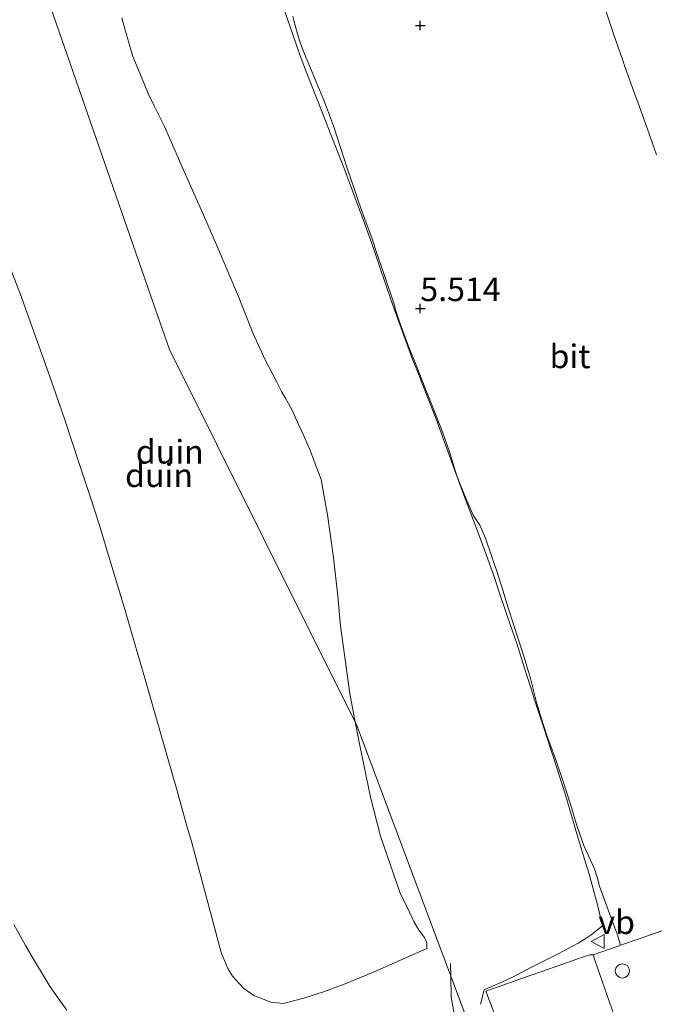
# Model space of a CAD drawing. Units: metres. Extents: x 56444 to 60009, y 437498 to 443750.
# Drawn here: x 58268 to 58336, y 438627 to 438731 of the extents above; entities that cross this region are included whole.
import ezdxf
from ezdxf.enums import TextEntityAlignment as Align

# ---------------------------------------------------------------- set-up
doc = ezdxf.new("R2010")
doc.units = ezdxf.units.M
doc.linetypes.add('IE-TERREINAFSCHEIDING', pattern=[10, 8, -2])
doc.layers.get('0').update_dxf_attribs({"lineweight": 25})
for name, color, linetype, lineweight in [('B-ME-AL-OVERIG-S-B1', 7, 'Continuous', 18), ('B-ME-GW-HOOGTEPUNT-S-B1', 10, 'Continuous', 25), ('B-ME-GW-KRUINLIJN-L-B1', 93, 'Continuous', 18), ('B-ME-GW-TEENLIJN-L-B1', 93, 'Continuous', 18), ('B-ME-IE-GRONDWERKLIJN-GROND_NIETINGERICHT-GV-B6', 253, 'Continuous', 18), ('B-ME-IE-TERREINAFSCHEIDING-RASTERHEKWERK-L-B1', 8, 'IE-TERREINAFSCHEIDING', 18), ('B-ME-OG-BEBOUWING-GV-B6', 173, 'Continuous', 18), ('B-ME-VH-VERH_SOORT-BITUMEN-GV-B6', 8, 'IE-TERREINAFSCHEIDING-NATUURLIJK-HOUTWAL', 18), ('B-ME-VH-VERH_SOORT-TEGELS-GV-B6', 8, 'Continuous', 18), ('B-ME-VW-MEUBILAIR_WEGMEUBILAIR-VERKEERSBORD-S-B1', 8, 'Continuous', 18)]:
    doc.layers.add(name, color=color, linetype=linetype, lineweight=lineweight)
doc.styles.add('NLCS-ISO', font='NLCS-ISO.TTF')
doc.linetypes.add('IE-TERREINAFSCHEIDING-NATUURLIJK-HOUTWAL', pattern='A,7,-1.5,[67,NLCS.SHX,S=0.75,R=45,X=0,Y=0],-1.5,7,-1.5,[70,NLCS.SHX,S=0.75,R=0,X=0,Y=0],-1.5', length=20)

# ---------------------------------------------------------------- blocks, each defined once
blk = doc.blocks.new('dtb')
blk.add_circle((0, 0), 0.75)
blk = doc.blocks.new('verkeersbord')
for p, q in [((0, 0.75), (-0.75, -0.625)), ((0.75, -0.625), (0, 0.75)), ((-0.75, -0.625), (0.75, -0.625))]:
    blk.add_line(p, q)
blk = doc.blocks.new('hoogtepunt')
for p, q in [((-0.5, 0), (0.5, 0)), ((0, 0.5), (0, -0.5))]:
    blk.add_line(p, q)

msp = doc.modelspace()

# ---------------------------------------------------------------- linework, layer by layer
at = {"layer": 'B-ME-GW-KRUINLIJN-L-B1'}
for points in [[(58249.6804, 438795.3636, 13.915), (58266.0814, 438748.13, 13.887), (58282.4824, 438700.8965, 13.8589), (58284.2033, 438695.9405, 13.856), (58304.0795, 438656.0888, 13.571), (58321.6126, 438609.2637, 13.5469), (58332.4947, 438580.201, 13.532), (58346.948, 438532.3445, 12.6068), (58362.2709, 438481.6091, 11.626), (58366.9647, 438465.0148, 12.055)], [(58279.1711, 438731.106, 13.7041), (58279.5458, 438729.7033, 13.8702), (58280.3349, 438727.017, 14.2215), (58281.2339, 438724.8285, 14.2926), (58281.9448, 438723.0979, 14.2212), (58282.6211, 438721.7288, 14.0973), (58283.6694, 438719.607, 14.019), (58285.7749, 438714.8385, 14.0725), (58287.1899, 438711.6339, 13.9001), (58288.16, 438709.437, 13.8315), (58289.214, 438706.9713, 13.8241), (58290.3837, 438704.2353, 13.8708), (58291.4166, 438701.819, 13.7713), (58292.1042, 438700.1071, 13.9228), (58293.0581, 438697.7321, 13.9378), (58294.3631, 438694.849, 13.956), (58295.0867, 438693.4589, 13.3384), (58295.5819, 438692.5075, 12.7997), (58296.0968, 438691.5182, 12.573), (58296.496, 438690.8111, 12.7144), (58296.8304, 438690.2189, 12.9779), (58297.22, 438689.529, 13.1449), (58297.6091, 438688.6532, 13.1262), (58298.4359, 438686.7924, 12.7887), (58299.1505, 438685.184, 12.6531), (58299.6563, 438683.8271, 12.8022), (58300.2689, 438682.1836, 13.2558), (58300.6069, 438680.3693, 13.5984), (58300.97, 438678.42, 13.624), (58301.5997, 438673.889, 13.6025), (58302.0356, 438669.786, 13.4311), (58302.3381, 438666.6373, 13.1052), (58303.3257, 438659.4879, 13.4626), (58303.8256, 438656.8444, 13.51), (58304.3367, 438654.1414, 13.6795), (58305.521, 438648.494, 13.875), (58306.5731, 438644.3365, 14.0335), (58308.6585, 438638.3122, 13.9557), (58309.6605, 438636.2997, 13.8644), (58310.1512, 438635.2435, 13.8154), (58310.6245, 438634.3892, 13.8613), (58311.2243, 438633.605, 13.7701), (58311.4795, 438633.0364, 13.7256), (58311.4754, 438632.4423, 13.6934), (58305.9156, 438629.9654, 14.3781), (58303.0066, 438628.7689, 14.191), (58300.6346, 438627.8836, 13.8854), (58298.4539, 438627.1785, 13.4897), (58296.2396, 438626.6242, 13.1606), (58294.9584, 438626.7538, 12.0429), (58293.1442, 438627.4421, 11.6344), (58292.083, 438628.1953, 11.5841), (58290.8701, 438629.5102, 11.5826), (58290.3992, 438630.3294, 11.6132), (58289.6957, 438632.015, 11.3786), (58286.5957, 438643.5475, 11.6187), (58286.0287, 438645.5674, 11.3138), (58285.0165, 438649.1732, 11.8784), (58283.8973, 438653.0909, 11.1091), (58281.7338, 438660.6029, 11.4393), (58281.2754, 438662.1871, 11.373), (58280.4342, 438665.0944, 11.9548), (58279.5161, 438668.2673, 11.8698), (58277.3141, 438675.5304, 11.7757), (58276.7409, 438677.4208, 12.1442), (58275.8088, 438680.3661, 12.4791), (58274.6477, 438683.8726, 12.6674), (58273.1215, 438688.4817, 12.3201), (58271.5773, 438692.9959, 12.531), (58268.4036, 438701.7722, 12.299), (58265.3382, 438709.6493, 12.2171)]]:
    msp.add_polyline3d(points, dxfattribs=at)
at = {"layer": 'B-ME-GW-TEENLIJN-L-B1'}
for points in [[(58317.1562, 438626.5217, 10.2949), (58317.5744, 438628.0639, 10.2728), (58319.8327, 438629.033, 9.6255), (58320.6211, 438629.449, 9.2521), (58322.5897, 438630.4668, 8.459), (58325.4017, 438631.8708, 7.0218), (58327.5188, 438633.0172, 5.9849), (58328.2559, 438633.4749, 5.7105), (58328.9016, 438633.8758, 5.69), (58330.1098, 438634.857, 5.539), (58329.5793, 438637.055, 5.5509), (58328.8, 438639.9516, 5.5982), (58328.7937, 438639.975, 5.5987), (58327.9255, 438642.8458, 5.5315), (58327.2435, 438645.101, 5.4786), (58326.3967, 438647.9789, 5.5034), (58326.138, 438648.858, 5.511), (58325.2195, 438651.7139, 5.4998), (58324.7384, 438653.21, 5.494), (58323.8067, 438656.0617, 5.4935), (58322.8751, 438658.9133, 5.4931), (58322.7452, 438659.311, 5.493), (58321.8348, 438662.1695, 5.4966), (58321.0085, 438664.764, 5.4998), (58320.0476, 438667.6059, 5.495), (58319.0866, 438670.4478, 5.4901), (58318.674, 438671.668, 5.488), (58317.6552, 438674.4897, 5.4956), (58316.924, 438676.515, 5.501), (58315.8531, 438679.3173, 5.4928), (58315.5116, 438680.211, 5.49), (58314.4824, 438683.0289, 5.4983), (58313.4531, 438685.8468, 5.5066), (58312.529, 438688.377, 5.514), (58311.4342, 438691.17, 5.4921), (58310.3393, 438693.963, 5.4703), (58309.9282, 438695.0117, 5.462), (58308.9097, 438697.8335, 5.4741), (58307.8912, 438700.6553, 5.4863), (58307.2315, 438702.4831, 5.494), (58306.2836, 438705.3294, 5.494), (58305.628, 438707.298, 5.494), (58304.5992, 438710.116, 5.4726), (58304.3616, 438710.767, 5.4676), (58303.611, 438712.776, 5.482), (58302.5974, 438715.518, 5.494), (58301.4957, 438718.3083, 5.4781), (58300.564, 438720.668, 5.4646), (58299.4771, 438723.4642, 5.4601), (58298.3902, 438726.2604, 5.4557), (58297.9803, 438727.315, 5.454), (58297.003, 438730.1513, 5.457), (58296.0257, 438732.9877, 5.46)], [(58267.7272, 438634.9911, 8.8029), (58268.935, 438632.75, 8.902), (58269.9137, 438631.1174, 9.0533), (58271.0245, 438629.2646, 9.2068), (58271.5605, 438628.3704, 9.1161), (58272.4125, 438627.1765, 8.7495), (58273.3309, 438625.8896, 8.666)]]:
    msp.add_polyline3d(points, dxfattribs=at)
at = {"layer": 'B-ME-IE-GRONDWERKLIJN-GROND_NIETINGERICHT-GV-B6'}
for points in [[(58279.5161, 438668.2673, 11.8698), (58277.3141, 438675.5304, 11.7757), (58276.7409, 438677.4208, 12.1442), (58275.8088, 438680.3661, 12.4791), (58274.6477, 438683.8726, 12.6674), (58273.1215, 438688.4817, 12.3201), (58271.5773, 438692.9959, 12.531), (58268.4036, 438701.7722, 12.299), (58265.3382, 438709.6493, 12.2171), (58263.3449, 438714.6087, 12.168), (58262.283, 438717.1253, 12.1451), (58260.6428, 438720.6583, 11.8649), (58259.5119, 438722.9275, 11.8034), (58257.708, 438726.547, 11.8135), (58255.6425, 438730.4633, 11.9075), (58253.0907, 438734.0927, 11.7612)], [(58253.0907, 438734.0927, 11.7613), (58255.6425, 438730.4633, 11.9075), (58257.708, 438726.547, 11.8135), (58259.5119, 438722.9275, 11.8034), (58260.6428, 438720.6583, 11.8649), (58262.283, 438717.1253, 12.1451), (58263.3449, 438714.6087, 12.168), (58265.3382, 438709.6493, 12.2171), (58268.4036, 438701.7722, 12.299), (58271.5773, 438692.9959, 12.531), (58273.1215, 438688.4817, 12.3201), (58274.6477, 438683.8726, 12.6674), (58275.8088, 438680.3661, 12.4791), (58276.7409, 438677.4208, 12.1443), (58277.3141, 438675.5304, 11.7758), (58279.5161, 438668.2673, 11.8698)], [(58317.1562, 438626.5217, 10.2949), (58317.5744, 438628.0639, 10.2728), (58319.8327, 438629.033, 9.6255), (58320.6211, 438629.449, 9.2521), (58322.5897, 438630.4668, 8.459), (58325.4017, 438631.8708, 7.0218), (58327.5188, 438633.0172, 5.9849), (58328.2559, 438633.4749, 5.7105), (58328.9016, 438633.8758, 5.69), (58330.1098, 438634.857, 5.539), (58329.5793, 438637.055, 5.5509), (58328.8, 438639.9516, 5.5982), (58328.7937, 438639.975, 5.5987), (58327.9255, 438642.8458, 5.5315), (58327.2435, 438645.101, 5.4786), (58326.3967, 438647.9789, 5.5034), (58326.138, 438648.858, 5.511), (58325.2195, 438651.7139, 5.4998), (58324.7384, 438653.21, 5.494), (58323.8067, 438656.0617, 5.4935), (58322.8751, 438658.9133, 5.4931), (58322.7452, 438659.311, 5.493), (58321.8348, 438662.1695, 5.4966), (58321.0085, 438664.764, 5.4998), (58320.0476, 438667.6059, 5.495), (58319.0866, 438670.4478, 5.4901), (58318.674, 438671.668, 5.488), (58317.6552, 438674.4897, 5.4956), (58316.924, 438676.515, 5.501), (58315.8531, 438679.3173, 5.4928), (58315.5116, 438680.211, 5.49), (58314.4824, 438683.0289, 5.4983), (58313.4531, 438685.8468, 5.5066), (58312.529, 438688.377, 5.514), (58311.4342, 438691.17, 5.4921), (58310.3393, 438693.963, 5.4703), (58309.9282, 438695.0117, 5.462), (58308.9097, 438697.8335, 5.4741), (58307.8912, 438700.6553, 5.4863), (58307.2315, 438702.4831, 5.494), (58306.2836, 438705.3294, 5.494), (58305.628, 438707.298, 5.494), (58304.5992, 438710.116, 5.4726), (58304.3616, 438710.767, 5.4676), (58303.611, 438712.776, 5.482), (58302.5974, 438715.518, 5.494), (58301.4957, 438718.3083, 5.4781), (58300.564, 438720.668, 5.4646), (58299.4771, 438723.4642, 5.4601), (58298.3902, 438726.2604, 5.4557), (58297.9803, 438727.315, 5.454), (58297.003, 438730.1513, 5.457), (58296.0257, 438732.9877, 5.46)], [(58296.0257, 438732.9877, 5.46), (58297.003, 438730.1513, 5.457), (58297.9803, 438727.315, 5.454), (58298.3902, 438726.2604, 5.4557), (58299.4771, 438723.4642, 5.4601), (58300.564, 438720.668, 5.4646), (58301.4957, 438718.3083, 5.4781), (58302.5974, 438715.518, 5.494), (58303.611, 438712.776, 5.482), (58304.3616, 438710.767, 5.4676), (58304.5992, 438710.116, 5.4726), (58305.628, 438707.298, 5.494), (58306.2836, 438705.3294, 5.494), (58307.2315, 438702.4831, 5.494), (58307.8912, 438700.6553, 5.4863), (58308.9097, 438697.8335, 5.4741), (58309.9282, 438695.0117, 5.462), (58310.3393, 438693.963, 5.4703), (58311.4342, 438691.17, 5.4921), (58312.529, 438688.377, 5.514), (58313.4531, 438685.8468, 5.5066), (58314.4824, 438683.0289, 5.4983), (58315.5116, 438680.211, 5.49), (58315.8531, 438679.3173, 5.4928), (58316.924, 438676.515, 5.501), (58317.6552, 438674.4897, 5.4956), (58318.674, 438671.668, 5.488), (58319.0866, 438670.4478, 5.4901), (58320.0476, 438667.6059, 5.495), (58321.0085, 438664.764, 5.4998), (58321.8348, 438662.1695, 5.4966), (58322.7452, 438659.311, 5.493), (58322.8751, 438658.9133, 5.4931), (58323.8067, 438656.0617, 5.4935), (58324.7384, 438653.21, 5.494), (58325.2195, 438651.7139, 5.4998), (58326.138, 438648.858, 5.511), (58326.3967, 438647.9789, 5.5034), (58327.2435, 438645.101, 5.4786), (58327.9255, 438642.8458, 5.5315), (58328.7937, 438639.975, 5.5987), (58328.8, 438639.9516, 5.5982), (58329.5793, 438637.055, 5.5509), (58330.1098, 438634.857, 5.539), (58328.9016, 438633.8758, 5.69), (58328.2559, 438633.4749, 5.7105), (58327.5188, 438633.0172, 5.9849), (58325.4017, 438631.8708, 7.0218), (58322.5897, 438630.4668, 8.459), (58320.6211, 438629.449, 9.2521), (58319.8327, 438629.033, 9.6255), (58317.5744, 438628.0639, 10.2728), (58317.1562, 438626.5217, 10.2949)], [(58335.81, 438716.5872, 5.4492), (58334.834, 438719.424, 5.44), (58333.853, 438722.165, 5.46), (58333.713, 438722.5434, 5.4591), (58332.672, 438725.357, 5.452), (58331.923, 438727.51, 5.451), (58331.3196, 438729.309, 5.462), (58330.4833, 438731.741, 5.459)], [(58279.1711, 438731.106, 13.7041), (58279.5458, 438729.7033, 13.8702), (58280.3349, 438727.017, 14.2215), (58281.2339, 438724.8285, 14.2926), (58281.9448, 438723.0979, 14.2212), (58282.6211, 438721.7288, 14.0973), (58283.6694, 438719.607, 14.019), (58285.7749, 438714.8385, 14.0725), (58287.1899, 438711.6339, 13.9001), (58288.16, 438709.437, 13.8315), (58289.214, 438706.9713, 13.8241), (58290.3837, 438704.2353, 13.8708), (58291.4166, 438701.819, 13.7713), (58292.1042, 438700.1071, 13.9228), (58293.0581, 438697.7321, 13.9378), (58294.3631, 438694.849, 13.956), (58295.0867, 438693.4589, 13.3384), (58295.5819, 438692.5075, 12.7997), (58296.0968, 438691.5182, 12.573), (58296.496, 438690.8111, 12.7144), (58296.8304, 438690.2189, 12.9779), (58297.22, 438689.529, 13.1449), (58297.6091, 438688.6532, 13.1262), (58298.4359, 438686.7924, 12.7887), (58299.1505, 438685.184, 12.6531), (58299.6563, 438683.8271, 12.8022), (58300.2689, 438682.1836, 13.2558), (58300.6069, 438680.3693, 13.5984), (58300.97, 438678.42, 13.624), (58301.5997, 438673.889, 13.6025), (58302.0356, 438669.786, 13.4311), (58302.3381, 438666.6373, 13.1052), (58303.3257, 438659.4879, 13.4626), (58303.8256, 438656.8444, 13.51), (58304.3367, 438654.1414, 13.6795), (58305.521, 438648.494, 13.875), (58306.5731, 438644.3365, 14.0335), (58308.6585, 438638.3122, 13.9557), (58309.6605, 438636.2997, 13.8644), (58310.1512, 438635.2435, 13.8154), (58310.6245, 438634.3892, 13.8613), (58311.2243, 438633.605, 13.7701), (58311.4795, 438633.0364, 13.7256), (58311.4754, 438632.4423, 13.6934), (58305.9156, 438629.9654, 14.3781), (58303.0066, 438628.7689, 14.191), (58300.6346, 438627.8836, 13.8854), (58298.4539, 438627.1785, 13.4897), (58296.2396, 438626.6242, 13.1606), (58294.9584, 438626.7538, 12.0429), (58293.1442, 438627.4421, 11.6344), (58292.083, 438628.1953, 11.5841), (58290.8701, 438629.5102, 11.5826), (58290.3992, 438630.3294, 11.6132), (58289.6957, 438632.015, 11.3786), (58286.5957, 438643.5475, 11.6187), (58286.0287, 438645.5674, 11.3138), (58285.0165, 438649.1732, 11.8784), (58283.8973, 438653.0909, 11.1091), (58281.7338, 438660.6029, 11.4393), (58281.2754, 438662.1871, 11.373), (58280.4342, 438665.0944, 11.9548), (58279.5161, 438668.2673, 11.8698)], [(58279.5161, 438668.2673, 11.8698), (58280.4342, 438665.0944, 11.9548), (58281.2754, 438662.1871, 11.373), (58281.7338, 438660.6029, 11.4393), (58283.8973, 438653.0909, 11.1091), (58285.0165, 438649.1732, 11.8784), (58286.0287, 438645.5674, 11.3138), (58286.5957, 438643.5475, 11.6188), (58289.6957, 438632.015, 11.3786), (58290.3992, 438630.3294, 11.6133), (58290.8701, 438629.5102, 11.5826), (58292.083, 438628.1953, 11.5841), (58293.1442, 438627.4421, 11.6344), (58294.9584, 438626.7538, 12.0429), (58296.2396, 438626.6242, 13.1606), (58298.4539, 438627.1785, 13.4898), (58300.6346, 438627.8836, 13.8854), (58303.0066, 438628.7689, 14.191), (58305.9156, 438629.9654, 14.3781), (58311.4754, 438632.4423, 13.6934), (58311.4795, 438633.0364, 13.7256), (58311.2243, 438633.605, 13.7701), (58310.6245, 438634.3892, 13.8613), (58310.1512, 438635.2435, 13.8154), (58309.6605, 438636.2997, 13.8644), (58308.6585, 438638.3122, 13.9557), (58306.5731, 438644.3365, 14.0335), (58305.521, 438648.494, 13.875), (58304.3367, 438654.1414, 13.6795), (58303.8256, 438656.8444, 13.51), (58303.3257, 438659.4879, 13.4626), (58302.3381, 438666.6373, 13.1053), (58302.0356, 438669.786, 13.4311), (58301.5997, 438673.889, 13.6025), (58300.97, 438678.42, 13.624), (58300.6069, 438680.3693, 13.5984), (58300.2689, 438682.1836, 13.2558), (58299.6563, 438683.8271, 12.8023), (58299.1505, 438685.184, 12.6531), (58298.4359, 438686.7924, 12.7888), (58297.6091, 438688.6532, 13.1263), (58297.22, 438689.529, 13.1449), (58296.8304, 438690.2189, 12.9779), (58296.496, 438690.8111, 12.7144), (58296.0968, 438691.5182, 12.573), (58295.5819, 438692.5075, 12.7998), (58295.0867, 438693.4589, 13.3384), (58294.3631, 438694.849, 13.956), (58293.0581, 438697.7321, 13.9377), (58292.1042, 438700.1071, 13.9228), (58291.4166, 438701.819, 13.7713), (58290.3837, 438704.2353, 13.8708), (58289.214, 438706.9713, 13.8241), (58288.16, 438709.437, 13.8315), (58287.1899, 438711.6339, 13.9001), (58285.7749, 438714.8385, 14.0725), (58283.6694, 438719.607, 14.019), (58282.6211, 438721.7288, 14.0973), (58281.9448, 438723.0979, 14.2213), (58281.2339, 438724.8285, 14.2926), (58280.3349, 438727.017, 14.2215), (58279.5458, 438729.7033, 13.8703), (58279.1711, 438731.106, 13.7041)], [(58297.281, 438731.296, 5.463), (58297.4849, 438730.4356, 5.4529), (58297.775, 438729.427, 5.441), (58298.1069, 438728.3835, 5.4356), (58298.504, 438727.301, 5.43), (58299.2441, 438725.5396, 5.448), (58299.902, 438723.974, 5.464), (58300.4832, 438722.5844, 5.4713), (58300.8466, 438721.664, 5.476), (58301.5787, 438719.678, 5.477), (58302.288, 438717.472, 5.433), (58303.1139, 438714.969, 5.46), (58303.7833, 438713.0165, 5.4565), (58304.238, 438711.646, 5.454), (58304.7145, 438710.3364, 5.4366), (58305.168, 438709.09, 5.42), (58305.6384, 438707.7863, 5.456), (58306.0585, 438706.5425, 5.456), (58307.0185, 438703.7002, 5.456), (58307.9786, 438700.858, 5.456), (58308.2014, 438700.0683, 5.4644), (58308.5643, 438698.984, 5.476), (58309.4748, 438696.494, 5.444), (58310.3357, 438694.293, 5.454), (58311.3068, 438691.8631, 5.4563), (58312.093, 438689.896, 5.458), (58313.1644, 438687.113, 5.462), (58313.9343, 438684.99, 5.509), (58314.3244, 438683.6937, 5.4827), (58314.6802, 438682.564, 5.46), (58315.0553, 438681.5611, 5.4638), (58315.6111, 438680.193, 5.469), (58316.405, 438678.389, 5.469), (58317.085, 438677.33, 5.456), (58317.694, 438675.937, 5.476), (58318.389, 438673.968, 5.472), (58318.9064, 438672.446, 5.467), (58319.5254, 438670.449, 5.461), (58320.102, 438668.556, 5.474), (58320.514, 438667.255, 5.489), (58321.1094, 438665.502, 5.465), (58321.8141, 438663.316, 5.473), (58322.4572, 438661.081, 5.467), (58323.1049, 438658.521, 5.472), (58323.6247, 438656.788, 5.469), (58324.226, 438654.926, 5.47), (58324.927, 438653.041, 5.472), (58325.8314, 438650.465, 5.49), (58326.6347, 438647.95, 5.48), (58327.3854, 438645.486, 5.5), (58327.6988, 438644.5551, 5.4894), (58328.1251, 438643.38, 5.476), (58328.4028, 438642.7385, 5.4809), (58328.8466, 438641.815, 5.488), (58329.255, 438640.8848, 5.4803), (58329.5301, 438640.011, 5.473), (58329.7861, 438639.0475, 5.4647), (58330.0593, 438638.265, 5.458), (58330.582, 438636.8248, 5.4616), (58330.9448, 438635.875, 5.464), (58331.6771, 438633.876, 5.463), (58332.0057, 438632.7923, 5.5129), (58331.5382, 438632.6283, 5.4846), (58329.1066, 438631.7753, 5.5428), (58328.7566, 438631.7849, 5.598), (58327.863, 438631.4721, 5.887), (58325.9009, 438630.7854, 6.7921), (58323.4723, 438629.9353, 8.1286), (58321.526, 438629.2541, 9.02), (58319.9101, 438628.6885, 9.6644), (58319.0423, 438628.3848, 9.9133), (58318.3087, 438628.128, 10.0615), (58317.9588, 438628.0056, 10.098), (58317.7392, 438627.9287, 10.4481), (58318.8094, 438625.1261, 10.4429)], [(58267.7272, 438634.9911, 8.8029), (58268.935, 438632.75, 8.902), (58269.9137, 438631.1174, 9.0533), (58271.0245, 438629.2646, 9.2068), (58271.5605, 438628.3704, 9.1161), (58272.4125, 438627.1765, 8.7495), (58273.3309, 438625.8896, 8.666)], [(58273.3309, 438625.8896, 8.666), (58272.4125, 438627.1765, 8.7495), (58271.5605, 438628.3704, 9.1161), (58271.0245, 438629.2646, 9.2068), (58269.9137, 438631.1174, 9.0533), (58268.935, 438632.75, 8.902), (58267.7272, 438634.9911, 8.8029)]]:
    msp.add_polyline3d(points, dxfattribs=at)
at = {"layer": 'B-ME-IE-TERREINAFSCHEIDING-RASTERHEKWERK-L-B1'}
msp.add_polyline3d([(58314.0078, 438630.8473, 10.8552), (58314.0333, 438629.5054, 10.7263), (58314.0759, 438627.2665, 10.5112), (58314.7196, 438623.6579, 10.3392), (58314.9331, 438622.7645, 10.3223)], dxfattribs=at)
at = {"layer": 'B-ME-OG-BEBOUWING-GV-B6'}
msp.add_polyline3d([(58318.8094, 438625.1261, 10.4429), (58317.7392, 438627.9287, 10.4481), (58317.9588, 438628.0056, 10.098), (58318.3087, 438628.128, 10.0615), (58319.0423, 438628.3848, 9.9133), (58319.9101, 438628.6885, 9.6644), (58321.526, 438629.2541, 9.02), (58323.4723, 438629.9353, 8.1286), (58325.9009, 438630.7854, 6.7921), (58327.863, 438631.4721, 5.887), (58328.7566, 438631.7849, 5.598), (58329.1066, 438631.7753, 5.5427), (58329.34, 438631.1005, 5.5426), (58330.3207, 438628.2653, 5.5421), (58331.3013, 438625.4301, 5.5416)], dxfattribs=at)
at = {"layer": 'B-ME-VH-VERH_SOORT-BITUMEN-GV-B6'}
for points in [[(58330.4833, 438731.741, 5.459), (58331.3196, 438729.309, 5.462), (58331.923, 438727.51, 5.451), (58332.672, 438725.357, 5.452), (58333.713, 438722.5434, 5.4591), (58333.853, 438722.165, 5.46), (58334.834, 438719.424, 5.44), (58335.81, 438716.5872, 5.4492)], [(58303.7833, 438713.0165, 5.4565), (58303.1139, 438714.969, 5.46), (58302.288, 438717.472, 5.433), (58301.5787, 438719.678, 5.477), (58300.8466, 438721.664, 5.476), (58300.4832, 438722.5844, 5.4712), (58299.902, 438723.974, 5.464), (58299.2441, 438725.5396, 5.448), (58298.504, 438727.301, 5.43), (58298.1069, 438728.3835, 5.4356), (58297.775, 438729.427, 5.441), (58297.4849, 438730.4356, 5.4529), (58297.281, 438731.296, 5.463)], [(58336.375, 438634.325, 5.642), (58333.8704, 438633.4464, 5.6258), (58332.0057, 438632.7923, 5.5129), (58331.6771, 438633.876, 5.463), (58330.9448, 438635.875, 5.464), (58330.582, 438636.8248, 5.4616), (58330.0593, 438638.265, 5.458), (58329.7861, 438639.0475, 5.4647), (58329.5301, 438640.011, 5.473), (58329.255, 438640.8848, 5.4803), (58328.8466, 438641.815, 5.488), (58328.4028, 438642.7385, 5.4809), (58328.1251, 438643.38, 5.476), (58327.6988, 438644.5551, 5.4894), (58327.3854, 438645.486, 5.5), (58326.6347, 438647.95, 5.48), (58325.8314, 438650.465, 5.49), (58324.927, 438653.041, 5.472), (58324.226, 438654.926, 5.47), (58323.6247, 438656.788, 5.469), (58323.1049, 438658.521, 5.472), (58322.4572, 438661.081, 5.467), (58321.8141, 438663.316, 5.473), (58321.1094, 438665.502, 5.465), (58320.514, 438667.255, 5.489), (58320.102, 438668.556, 5.474), (58319.5254, 438670.449, 5.461), (58318.9064, 438672.446, 5.467), (58318.389, 438673.968, 5.472), (58317.694, 438675.937, 5.476), (58317.085, 438677.33, 5.456), (58316.405, 438678.389, 5.469), (58315.6111, 438680.193, 5.469), (58315.0553, 438681.5611, 5.4638), (58314.6802, 438682.564, 5.46), (58314.3244, 438683.6937, 5.4828), (58313.9343, 438684.99, 5.509), (58313.1644, 438687.113, 5.462), (58312.093, 438689.896, 5.458), (58311.3068, 438691.8631, 5.4562), (58310.3357, 438694.293, 5.454), (58309.4748, 438696.494, 5.444), (58308.5643, 438698.984, 5.476), (58308.2014, 438700.0683, 5.4644), (58307.9786, 438700.858, 5.456), (58307.0185, 438703.7002, 5.456), (58306.0585, 438706.5425, 5.456), (58305.6384, 438707.7863, 5.456), (58305.168, 438709.09, 5.42), (58304.7145, 438710.3364, 5.4366), (58304.238, 438711.646, 5.454), (58303.7833, 438713.0165, 5.4565)]]:
    msp.add_polyline3d(points, dxfattribs=at)
at = {"layer": 'B-ME-VH-VERH_SOORT-TEGELS-GV-B6'}
msp.add_polyline3d([(58331.3013, 438625.4301, 5.5416), (58330.3207, 438628.2653, 5.5421), (58329.34, 438631.1005, 5.5426), (58329.1066, 438631.7753, 5.5427), (58331.5382, 438632.6283, 5.4846), (58332.0057, 438632.7923, 5.5129), (58333.8704, 438633.4464, 5.6258), (58336.375, 438634.325, 5.642), (58337.687, 438634.822, 5.591), (58340.4915, 438635.8845, 5.6671), (58341.987, 438636.451, 5.7076), (58340.9919, 438639.281, 5.7389), (58339.9968, 438642.111, 5.7703), (58339.719, 438642.901, 5.779), (58342.5299, 438643.9482, 5.8274), (58344.8082, 438644.7971, 5.8666)], dxfattribs=at)

# ---------------------------------------------------------------- block references
at = {"layer": 'B-ME-AL-OVERIG-S-B1', "rotation": 90}
msp.add_blockref('dtb', (58332.205, 438630.0617, 5.486), dxfattribs=at)
at = {"layer": 'B-ME-GW-HOOGTEPUNT-S-B1', "rotation": 90}
for p in [(58310.7916, 438730.3058, 5.763), (58310.7916, 438730.3058, 5.763), (58310.7916, 438700.3058, 5.514), (58310.7916, 438700.3058, 5.514)]:
    msp.add_blockref('hoogtepunt', p, dxfattribs=at)
at = {"layer": 'B-ME-VW-MEUBILAIR_WEGMEUBILAIR-VERKEERSBORD-S-B1', "rotation": 90}
msp.add_blockref('verkeersbord', (58329.658, 438633.1907, 5.5706), dxfattribs=at)

# ---------------------------------------------------------------- texts
at = {"layer": 'B-ME-GW-HOOGTEPUNT-S-B1', "ltscale": 0.2, "style": 'NLCS-ISO'}
msp.add_text('5.514', height=2.5, dxfattribs=at).set_placement((58310.7916, 438700.3058, 5.514), align=Align.BOTTOM_LEFT)
msp.add_text('5.514', height=2.5, dxfattribs=at).set_placement((58310.7916, 438700.3058, 5.514), align=Align.BOTTOM_LEFT)
at = {"layer": 'B-ME-IE-GRONDWERKLIJN-GROND_NIETINGERICHT-GV-B6', "ltscale": 0.2, "style": 'NLCS-ISO'}
for p in [(58284.23816, 438685.10932), (58284.23816, 438685.10932), (58283.09863, 438682.61688), (58283.09863, 438682.61688)]:
    msp.add_text('duin', height=2.5, dxfattribs=at).set_placement(p, align=Align.MIDDLE_CENTER)
at = {"layer": 'B-ME-VH-VERH_SOORT-BITUMEN-GV-B6', "ltscale": 0.2, "style": 'NLCS-ISO'}
msp.add_text('bit', height=2.5, dxfattribs=at).set_placement((58326.65501, 438695.22706), align=Align.MIDDLE_CENTER)
at = {"layer": 'B-ME-VW-MEUBILAIR_WEGMEUBILAIR-VERKEERSBORD-S-B1', "ltscale": 0.2, "style": 'NLCS-ISO'}
msp.add_text('vb', height=2.5, dxfattribs=at).set_placement((58329.658, 438633.1907, 5.5706), align=Align.BOTTOM_LEFT)

doc.saveas('drawing.dxf')
